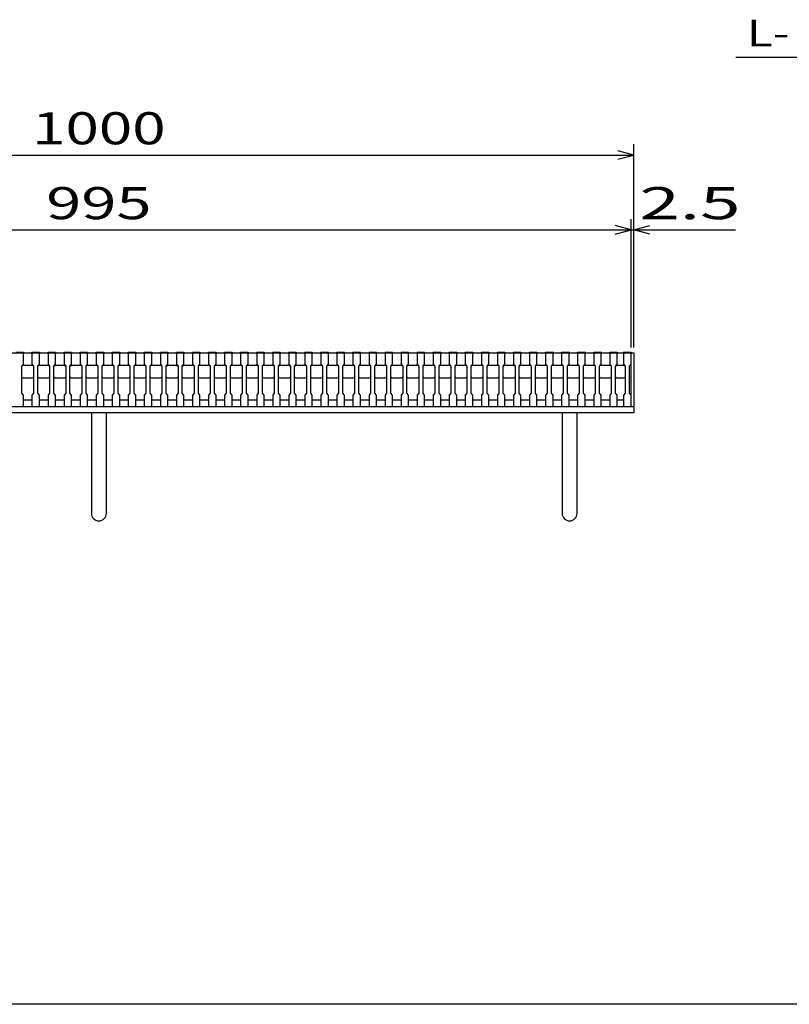
# Model space of a CAD drawing. Units: millimetres. Extents: x -182 to 174, y -128 to 105.
# Drawn here: x -99 to -27, y -115 to -23 of the extents above; entities that cross this region are included whole.
import ezdxf
from ezdxf.enums import TextEntityAlignment as Align

# ---------------------------------------------------------------- set-up
doc = ezdxf.new("R2010")
doc.units = ezdxf.units.MM
doc.header["$LTSCALE"] = 0.25
for name, color, linetype in [('16', 7, 'Continuous'), ('19', 7, 'Continuous'), ('22', 7, 'Continuous')]:
    doc.layers.add(name, color=color, linetype=linetype)
doc.styles.add('dcStyle0', font='txt.shx', dxfattribs={"width": 0.833333, "bigfont": 'bigfont'})

msp = doc.modelspace()

# ---------------------------------------------------------------- linework, layer by layer
at = {"color": 150, "linetype": 'Continuous', "lineweight": 25}
msp.add_line((173.6, -115.15), (-172.4, -115.15), dxfattribs=at)
at = {"layer": '16', "color": 3, "linetype": 'Continuous', "lineweight": 25}
for p, q in [((-141.4, -54.25), (-41.9, -54.25)), ((-99.4, -54.18), (-98.7, -54.18)), ((-98.7, -54.25), (-99.4, -54.25)), ((-98.7, -54.18), (-98.7, -54.25)), ((-98.7, -55.3), (-98.7, -54.25)), ((-97.9, -54.25), (-97.9, -54.18)), ((-97.9, -54.18), (-97.2, -54.18)), ((-97.9, -54.25), (-97.9, -55.3)), ((-97.2, -54.25), (-97.9, -54.25)), ((-97.2, -54.18), (-97.2, -54.25)), ((-97.2, -55.3), (-97.2, -54.25)), ((-96.4, -54.25), (-96.4, -54.18)), ((-96.4, -54.18), (-95.7, -54.18)), ((-96.4, -54.25), (-96.4, -55.3)), ((-95.7, -54.25), (-96.4, -54.25)), ((-95.7, -54.18), (-95.7, -54.25)), ((-95.7, -55.3), (-95.7, -54.25)), ((-94.9, -54.25), (-94.9, -54.18)), ((-94.9, -54.18), (-94.2, -54.18)), ((-94.9, -54.25), (-94.9, -55.3)), ((-94.2, -54.25), (-94.9, -54.25)), ((-94.2, -54.18), (-94.2, -54.25)), ((-94.2, -55.3), (-94.2, -54.25)), ((-93.4, -54.25), (-93.4, -54.18)), ((-93.4, -54.18), (-92.7, -54.18)), ((-93.4, -54.25), (-93.4, -55.3)), ((-92.7, -54.25), (-93.4, -54.25)), ((-92.7, -54.18), (-92.7, -54.25)), ((-92.7, -55.3), (-92.7, -54.25)), ((-91.9, -54.25), (-91.9, -54.18)), ((-91.9, -54.18), (-91.2, -54.18)), ((-91.9, -54.25), (-91.9, -55.3)), ((-91.2, -54.25), (-91.9, -54.25)), ((-91.2, -54.18), (-91.2, -54.25)), ((-91.2, -55.3), (-91.2, -54.25)), ((-90.4, -54.25), (-90.4, -54.18)), ((-90.4, -54.18), (-89.7, -54.18)), ((-90.4, -54.25), (-90.4, -55.3)), ((-89.7, -54.25), (-90.4, -54.25)), ((-89.7, -54.18), (-89.7, -54.25)), ((-89.7, -55.3), (-89.7, -54.25)), ((-88.9, -54.25), (-88.9, -54.18)), ((-88.9, -54.18), (-88.2, -54.18)), ((-88.9, -54.25), (-88.9, -55.3)), ((-88.2, -54.25), (-88.9, -54.25)), ((-88.2, -54.18), (-88.2, -54.25)), ((-88.2, -55.3), (-88.2, -54.25)), ((-87.4, -54.25), (-87.4, -54.18)), ((-87.4, -54.18), (-86.7, -54.18)), ((-87.4, -54.25), (-87.4, -55.3)), ((-86.7, -54.25), (-87.4, -54.25)), ((-86.7, -54.18), (-86.7, -54.25)), ((-86.7, -55.3), (-86.7, -54.25)), ((-85.9, -54.25), (-85.9, -54.18)), ((-85.9, -54.18), (-85.2, -54.18)), ((-85.9, -54.25), (-85.9, -55.3)), ((-85.2, -54.25), (-85.9, -54.25)), ((-85.2, -54.18), (-85.2, -54.25)), ((-85.2, -55.3), (-85.2, -54.25)), ((-84.4, -54.25), (-84.4, -54.18)), ((-84.4, -54.18), (-83.7, -54.18)), ((-84.4, -54.25), (-84.4, -55.3)), ((-83.7, -54.25), (-84.4, -54.25)), ((-83.7, -54.18), (-83.7, -54.25)), ((-83.7, -55.3), (-83.7, -54.25)), ((-82.9, -54.25), (-82.9, -54.18)), ((-82.9, -54.18), (-82.2, -54.18)), ((-82.9, -54.25), (-82.9, -55.3)), ((-82.2, -54.25), (-82.9, -54.25)), ((-82.2, -54.18), (-82.2, -54.25)), ((-82.2, -55.3), (-82.2, -54.25)), ((-81.4, -54.25), (-81.4, -54.18)), ((-81.4, -54.18), (-80.7, -54.18)), ((-81.4, -54.25), (-81.4, -55.3)), ((-80.7, -54.25), (-81.4, -54.25)), ((-80.7, -54.18), (-80.7, -54.25)), ((-80.7, -55.3), (-80.7, -54.25)), ((-79.9, -54.25), (-79.9, -54.18)), ((-79.9, -54.18), (-79.2, -54.18)), ((-79.9, -54.25), (-79.9, -55.3)), ((-79.2, -54.25), (-79.9, -54.25)), ((-79.2, -54.18), (-79.2, -54.25)), ((-79.2, -55.3), (-79.2, -54.25)), ((-78.4, -54.25), (-78.4, -54.18)), ((-78.4, -54.18), (-77.7, -54.18)), ((-78.4, -54.25), (-78.4, -55.3)), ((-77.7, -54.25), (-78.4, -54.25)), ((-77.7, -54.18), (-77.7, -54.25)), ((-77.7, -55.3), (-77.7, -54.25)), ((-76.9, -54.25), (-76.9, -54.18)), ((-76.9, -54.18), (-76.2, -54.18)), ((-76.9, -54.25), (-76.9, -55.3)), ((-76.2, -54.25), (-76.9, -54.25)), ((-76.2, -54.18), (-76.2, -54.25)), ((-76.2, -55.3), (-76.2, -54.25)), ((-75.4, -54.25), (-75.4, -54.18)), ((-75.4, -54.18), (-74.7, -54.18)), ((-75.4, -54.25), (-75.4, -55.3)), ((-74.7, -54.25), (-75.4, -54.25)), ((-74.7, -54.18), (-74.7, -54.25)), ((-74.7, -55.3), (-74.7, -54.25)), ((-73.9, -54.25), (-73.9, -54.18)), ((-73.9, -54.18), (-73.2, -54.18)), ((-73.9, -54.25), (-73.9, -55.3)), ((-73.2, -54.25), (-73.9, -54.25)), ((-73.2, -54.18), (-73.2, -54.25)), ((-73.2, -55.3), (-73.2, -54.25)), ((-72.4, -54.25), (-72.4, -54.18)), ((-72.4, -54.18), (-71.7, -54.18)), ((-72.4, -54.25), (-72.4, -55.3)), ((-71.7, -54.25), (-72.4, -54.25)), ((-71.7, -54.18), (-71.7, -54.25)), ((-71.7, -55.3), (-71.7, -54.25)), ((-70.9, -54.25), (-70.9, -54.18)), ((-70.9, -54.18), (-70.2, -54.18)), ((-70.9, -54.25), (-70.9, -55.3)), ((-70.2, -54.25), (-70.9, -54.25)), ((-70.2, -54.18), (-70.2, -54.25)), ((-70.2, -55.3), (-70.2, -54.25)), ((-69.4, -54.25), (-69.4, -54.18)), ((-69.4, -54.18), (-68.7, -54.18)), ((-69.4, -54.25), (-69.4, -55.3)), ((-68.7, -54.25), (-69.4, -54.25)), ((-68.7, -54.18), (-68.7, -54.25)), ((-68.7, -55.3), (-68.7, -54.25)), ((-67.9, -54.25), (-67.9, -54.18)), ((-67.9, -54.18), (-67.2, -54.18)), ((-67.9, -54.25), (-67.9, -55.3)), ((-67.2, -54.25), (-67.9, -54.25)), ((-67.2, -54.18), (-67.2, -54.25)), ((-67.2, -55.3), (-67.2, -54.25)), ((-66.4, -54.25), (-66.4, -54.18)), ((-66.4, -54.18), (-65.7, -54.18)), ((-66.4, -54.25), (-66.4, -55.3)), ((-65.7, -54.25), (-66.4, -54.25)), ((-65.7, -54.18), (-65.7, -54.25)), ((-65.7, -55.3), (-65.7, -54.25)), ((-64.9, -54.25), (-64.9, -54.18)), ((-64.9, -54.18), (-64.2, -54.18)), ((-64.9, -54.25), (-64.9, -55.3)), ((-64.2, -54.25), (-64.9, -54.25)), ((-64.2, -54.18), (-64.2, -54.25)), ((-64.2, -55.3), (-64.2, -54.25)), ((-63.4, -54.25), (-63.4, -54.18)), ((-63.4, -54.18), (-62.7, -54.18)), ((-63.4, -54.25), (-63.4, -55.3)), ((-62.7, -54.25), (-63.4, -54.25)), ((-62.7, -54.18), (-62.7, -54.25)), ((-62.7, -55.3), (-62.7, -54.25)), ((-61.9, -54.25), (-61.9, -54.18)), ((-61.9, -54.18), (-61.2, -54.18)), ((-61.9, -54.25), (-61.9, -55.3)), ((-61.2, -54.25), (-61.9, -54.25)), ((-61.2, -54.18), (-61.2, -54.25)), ((-61.2, -55.3), (-61.2, -54.25)), ((-60.4, -54.25), (-60.4, -54.18)), ((-60.4, -54.18), (-59.7, -54.18)), ((-60.4, -54.25), (-60.4, -55.3)), ((-59.7, -54.25), (-60.4, -54.25)), ((-59.7, -54.18), (-59.7, -54.25)), ((-59.7, -55.3), (-59.7, -54.25)), ((-58.9, -54.25), (-58.9, -54.18)), ((-58.9, -54.18), (-58.2, -54.18)), ((-58.9, -54.25), (-58.9, -55.3)), ((-58.2, -54.25), (-58.9, -54.25)), ((-58.2, -54.18), (-58.2, -54.25)), ((-58.2, -55.3), (-58.2, -54.25)), ((-57.4, -54.25), (-57.4, -54.18)), ((-57.4, -54.18), (-56.7, -54.18)), ((-57.4, -54.25), (-57.4, -55.3)), ((-56.7, -54.25), (-57.4, -54.25)), ((-56.7, -54.18), (-56.7, -54.25)), ((-56.7, -55.3), (-56.7, -54.25)), ((-55.9, -54.25), (-55.9, -54.18)), ((-55.9, -54.18), (-55.2, -54.18)), ((-55.9, -54.25), (-55.9, -55.3)), ((-55.2, -54.25), (-55.9, -54.25)), ((-55.2, -54.18), (-55.2, -54.25)), ((-55.2, -55.3), (-55.2, -54.25)), ((-54.4, -54.25), (-54.4, -54.18)), ((-54.4, -54.18), (-53.7, -54.18)), ((-54.4, -54.25), (-54.4, -55.3)), ((-53.7, -54.25), (-54.4, -54.25)), ((-53.7, -54.18), (-53.7, -54.25)), ((-53.7, -55.3), (-53.7, -54.25)), ((-52.9, -54.25), (-52.9, -54.18)), ((-52.9, -54.18), (-52.2, -54.18)), ((-52.9, -54.25), (-52.9, -55.3)), ((-52.2, -54.25), (-52.9, -54.25)), ((-52.2, -54.18), (-52.2, -54.25)), ((-52.2, -55.3), (-52.2, -54.25)), ((-51.4, -54.25), (-51.4, -54.18)), ((-51.4, -54.18), (-50.7, -54.18)), ((-51.4, -54.25), (-51.4, -55.3)), ((-50.7, -54.25), (-51.4, -54.25)), ((-50.7, -54.18), (-50.7, -54.25)), ((-50.7, -55.3), (-50.7, -54.25)), ((-49.9, -54.25), (-49.9, -54.18)), ((-49.9, -54.18), (-49.2, -54.18)), ((-49.9, -54.25), (-49.9, -55.3)), ((-49.2, -54.25), (-49.9, -54.25)), ((-49.2, -54.18), (-49.2, -54.25)), ((-49.2, -55.3), (-49.2, -54.25)), ((-48.4, -54.25), (-48.4, -54.18)), ((-48.4, -54.18), (-47.7, -54.18)), ((-48.4, -54.25), (-48.4, -55.3)), ((-47.7, -54.25), (-48.4, -54.25)), ((-47.7, -54.18), (-47.7, -54.25)), ((-47.7, -55.3), (-47.7, -54.25)), ((-46.9, -54.25), (-46.9, -54.18)), ((-46.9, -54.18), (-46.2, -54.18)), ((-46.9, -54.25), (-46.9, -55.3)), ((-46.2, -54.25), (-46.9, -54.25)), ((-46.2, -54.18), (-46.2, -54.25)), ((-46.2, -55.3), (-46.2, -54.25)), ((-45.4, -54.25), (-45.4, -54.18)), ((-45.4, -54.18), (-44.7, -54.18)), ((-45.4, -54.25), (-45.4, -55.3)), ((-44.7, -54.25), (-45.4, -54.25)), ((-44.7, -54.18), (-44.7, -54.25)), ((-44.7, -55.3), (-44.7, -54.25)), ((-43.9, -54.25), (-43.9, -54.18)), ((-43.9, -54.18), (-43.2, -54.18)), ((-43.9, -54.25), (-43.9, -55.3)), ((-43.2, -54.25), (-43.9, -54.25)), ((-43.2, -54.18), (-43.2, -54.25)), ((-43.2, -55.3), (-43.2, -54.25)), ((-42.6, -54.25), (-42.6, -54.18)), ((-42.6, -54.18), (-41.9, -54.18)), ((-42.6, -54.25), (-42.6, -55.3)), ((-41.9, -54.25), (-42.6, -54.25)), ((-41.9, -54.18), (-41.9, -54.25)), ((-41.9, -55.3), (-41.9, -54.25)), ((-41.9, -58.65), (-41.9, -54.25)), ((-98.85, -55.5), (-98.7, -55.3)), ((-98.85, -55.5), (-98.75, -55.4)), ((-98.85, -58), (-98.85, -55.5)), ((-98.75, -55.4), (-97.85, -55.4)), ((-97.9, -55.3), (-97.75, -55.5)), ((-97.85, -55.4), (-97.75, -55.5)), ((-97.75, -55.5), (-97.75, -58)), ((-97.35, -55.5), (-97.2, -55.3)), ((-97.35, -55.5), (-97.25, -55.4)), ((-97.35, -58), (-97.35, -55.5)), ((-97.25, -55.4), (-96.35, -55.4)), ((-96.4, -55.3), (-96.25, -55.5)), ((-96.35, -55.4), (-96.25, -55.5)), ((-96.25, -55.5), (-96.25, -58)), ((-95.85, -55.5), (-95.7, -55.3)), ((-95.85, -55.5), (-95.75, -55.4)), ((-95.85, -58), (-95.85, -55.5)), ((-95.75, -55.4), (-94.85, -55.4)), ((-94.9, -55.3), (-94.75, -55.5)), ((-94.85, -55.4), (-94.75, -55.5)), ((-94.75, -55.5), (-94.75, -58)), ((-94.35, -55.5), (-94.2, -55.3)), ((-94.35, -55.5), (-94.25, -55.4)), ((-94.35, -58), (-94.35, -55.5)), ((-94.25, -55.4), (-93.35, -55.4)), ((-93.4, -55.3), (-93.25, -55.5)), ((-93.35, -55.4), (-93.25, -55.5)), ((-93.25, -55.5), (-93.25, -58)), ((-92.85, -55.5), (-92.7, -55.3)), ((-92.85, -55.5), (-92.75, -55.4)), ((-92.85, -58), (-92.85, -55.5)), ((-92.75, -55.4), (-91.85, -55.4)), ((-91.9, -55.3), (-91.75, -55.5)), ((-91.85, -55.4), (-91.75, -55.5)), ((-91.75, -55.5), (-91.75, -58)), ((-91.35, -55.5), (-91.2, -55.3)), ((-91.35, -55.5), (-91.25, -55.4)), ((-91.35, -58), (-91.35, -55.5)), ((-91.25, -55.4), (-90.35, -55.4)), ((-90.4, -55.3), (-90.25, -55.5)), ((-90.35, -55.4), (-90.25, -55.5)), ((-90.25, -55.5), (-90.25, -58)), ((-89.85, -55.5), (-89.7, -55.3)), ((-89.85, -55.5), (-89.75, -55.4)), ((-89.85, -58), (-89.85, -55.5)), ((-89.75, -55.4), (-88.85, -55.4)), ((-88.9, -55.3), (-88.75, -55.5)), ((-88.85, -55.4), (-88.75, -55.5)), ((-88.75, -55.5), (-88.75, -58)), ((-88.35, -55.5), (-88.2, -55.3)), ((-88.35, -55.5), (-88.25, -55.4)), ((-88.35, -58), (-88.35, -55.5)), ((-88.25, -55.4), (-87.35, -55.4)), ((-87.4, -55.3), (-87.25, -55.5)), ((-87.35, -55.4), (-87.25, -55.5)), ((-87.25, -55.5), (-87.25, -58)), ((-86.85, -55.5), (-86.7, -55.3)), ((-86.85, -55.5), (-86.75, -55.4)), ((-86.85, -58), (-86.85, -55.5)), ((-86.75, -55.4), (-85.85, -55.4)), ((-85.9, -55.3), (-85.75, -55.5)), ((-85.85, -55.4), (-85.75, -55.5)), ((-85.75, -55.5), (-85.75, -58)), ((-85.35, -55.5), (-85.2, -55.3)), ((-85.35, -55.5), (-85.25, -55.4)), ((-85.35, -58), (-85.35, -55.5)), ((-85.25, -55.4), (-84.35, -55.4)), ((-84.4, -55.3), (-84.25, -55.5)), ((-84.35, -55.4), (-84.25, -55.5)), ((-84.25, -55.5), (-84.25, -58)), ((-83.85, -55.5), (-83.7, -55.3)), ((-83.85, -55.5), (-83.75, -55.4)), ((-83.85, -58), (-83.85, -55.5)), ((-83.75, -55.4), (-82.85, -55.4)), ((-82.9, -55.3), (-82.75, -55.5)), ((-82.85, -55.4), (-82.75, -55.5)), ((-82.75, -55.5), (-82.75, -58)), ((-82.35, -55.5), (-82.2, -55.3)), ((-82.35, -55.5), (-82.25, -55.4)), ((-82.35, -58), (-82.35, -55.5)), ((-82.25, -55.4), (-81.35, -55.4)), ((-81.4, -55.3), (-81.25, -55.5)), ((-81.35, -55.4), (-81.25, -55.5)), ((-81.25, -55.5), (-81.25, -58)), ((-80.85, -55.5), (-80.7, -55.3)), ((-80.85, -55.5), (-80.75, -55.4)), ((-80.85, -58), (-80.85, -55.5)), ((-80.75, -55.4), (-79.85, -55.4)), ((-79.9, -55.3), (-79.75, -55.5)), ((-79.85, -55.4), (-79.75, -55.5)), ((-79.75, -55.5), (-79.75, -58)), ((-79.35, -55.5), (-79.2, -55.3)), ((-79.35, -55.5), (-79.25, -55.4)), ((-79.35, -58), (-79.35, -55.5)), ((-79.25, -55.4), (-78.35, -55.4)), ((-78.4, -55.3), (-78.25, -55.5)), ((-78.35, -55.4), (-78.25, -55.5)), ((-78.25, -55.5), (-78.25, -58)), ((-77.85, -55.5), (-77.7, -55.3)), ((-77.85, -55.5), (-77.75, -55.4)), ((-77.85, -58), (-77.85, -55.5)), ((-77.75, -55.4), (-76.85, -55.4)), ((-76.9, -55.3), (-76.75, -55.5)), ((-76.85, -55.4), (-76.75, -55.5)), ((-76.75, -55.5), (-76.75, -58)), ((-76.35, -55.5), (-76.2, -55.3)), ((-76.35, -55.5), (-76.25, -55.4)), ((-76.35, -58), (-76.35, -55.5)), ((-76.25, -55.4), (-75.35, -55.4)), ((-75.4, -55.3), (-75.25, -55.5)), ((-75.35, -55.4), (-75.25, -55.5)), ((-75.25, -55.5), (-75.25, -58)), ((-74.85, -55.5), (-74.7, -55.3)), ((-74.85, -55.5), (-74.75, -55.4)), ((-74.85, -58), (-74.85, -55.5)), ((-74.75, -55.4), (-73.85, -55.4)), ((-73.9, -55.3), (-73.75, -55.5)), ((-73.85, -55.4), (-73.75, -55.5)), ((-73.75, -55.5), (-73.75, -58)), ((-73.35, -55.5), (-73.2, -55.3)), ((-73.35, -55.5), (-73.25, -55.4)), ((-73.35, -58), (-73.35, -55.5)), ((-73.25, -55.4), (-72.35, -55.4)), ((-72.4, -55.3), (-72.25, -55.5)), ((-72.35, -55.4), (-72.25, -55.5)), ((-72.25, -55.5), (-72.25, -58)), ((-71.85, -55.5), (-71.7, -55.3)), ((-71.85, -55.5), (-71.75, -55.4)), ((-71.85, -58), (-71.85, -55.5)), ((-71.75, -55.4), (-70.85, -55.4)), ((-70.9, -55.3), (-70.75, -55.5)), ((-70.85, -55.4), (-70.75, -55.5)), ((-70.75, -55.5), (-70.75, -58)), ((-70.35, -55.5), (-70.2, -55.3)), ((-70.35, -55.5), (-70.25, -55.4)), ((-70.35, -58), (-70.35, -55.5)), ((-70.25, -55.4), (-69.35, -55.4)), ((-69.4, -55.3), (-69.25, -55.5)), ((-69.35, -55.4), (-69.25, -55.5)), ((-69.25, -55.5), (-69.25, -58)), ((-68.85, -55.5), (-68.7, -55.3)), ((-68.85, -55.5), (-68.75, -55.4)), ((-68.85, -58), (-68.85, -55.5)), ((-68.75, -55.4), (-67.85, -55.4)), ((-67.9, -55.3), (-67.75, -55.5)), ((-67.85, -55.4), (-67.75, -55.5)), ((-67.75, -55.5), (-67.75, -58)), ((-67.35, -55.5), (-67.2, -55.3)), ((-67.35, -55.5), (-67.25, -55.4)), ((-67.35, -58), (-67.35, -55.5)), ((-67.25, -55.4), (-66.35, -55.4)), ((-66.4, -55.3), (-66.25, -55.5)), ((-66.35, -55.4), (-66.25, -55.5)), ((-66.25, -55.5), (-66.25, -58)), ((-65.85, -55.5), (-65.7, -55.3)), ((-65.85, -55.5), (-65.75, -55.4)), ((-65.85, -58), (-65.85, -55.5)), ((-65.75, -55.4), (-64.85, -55.4)), ((-64.9, -55.3), (-64.75, -55.5)), ((-64.85, -55.4), (-64.75, -55.5)), ((-64.75, -55.5), (-64.75, -58)), ((-64.35, -55.5), (-64.2, -55.3)), ((-64.35, -55.5), (-64.25, -55.4)), ((-64.35, -58), (-64.35, -55.5)), ((-64.25, -55.4), (-63.35, -55.4)), ((-63.4, -55.3), (-63.25, -55.5)), ((-63.35, -55.4), (-63.25, -55.5)), ((-63.25, -55.5), (-63.25, -58)), ((-62.85, -55.5), (-62.7, -55.3)), ((-62.85, -55.5), (-62.75, -55.4)), ((-62.85, -58), (-62.85, -55.5)), ((-62.75, -55.4), (-61.85, -55.4)), ((-61.9, -55.3), (-61.75, -55.5)), ((-61.85, -55.4), (-61.75, -55.5)), ((-61.75, -55.5), (-61.75, -58)), ((-61.35, -55.5), (-61.2, -55.3)), ((-61.35, -55.5), (-61.25, -55.4)), ((-61.35, -58), (-61.35, -55.5)), ((-61.25, -55.4), (-60.35, -55.4)), ((-60.4, -55.3), (-60.25, -55.5)), ((-60.35, -55.4), (-60.25, -55.5)), ((-60.25, -55.5), (-60.25, -58)), ((-59.85, -55.5), (-59.7, -55.3)), ((-59.85, -55.5), (-59.75, -55.4)), ((-59.85, -58), (-59.85, -55.5)), ((-59.75, -55.4), (-58.85, -55.4)), ((-58.9, -55.3), (-58.75, -55.5)), ((-58.85, -55.4), (-58.75, -55.5)), ((-58.75, -55.5), (-58.75, -58)), ((-58.35, -55.5), (-58.2, -55.3)), ((-58.35, -55.5), (-58.25, -55.4)), ((-58.35, -58), (-58.35, -55.5)), ((-58.25, -55.4), (-57.35, -55.4)), ((-57.4, -55.3), (-57.25, -55.5)), ((-57.35, -55.4), (-57.25, -55.5)), ((-57.25, -55.5), (-57.25, -58)), ((-56.85, -55.5), (-56.7, -55.3)), ((-56.85, -55.5), (-56.75, -55.4)), ((-56.85, -58), (-56.85, -55.5)), ((-56.75, -55.4), (-55.85, -55.4)), ((-55.9, -55.3), (-55.75, -55.5)), ((-55.85, -55.4), (-55.75, -55.5)), ((-55.75, -55.5), (-55.75, -58)), ((-55.35, -55.5), (-55.2, -55.3)), ((-55.35, -55.5), (-55.25, -55.4)), ((-55.35, -58), (-55.35, -55.5)), ((-55.25, -55.4), (-54.35, -55.4)), ((-54.4, -55.3), (-54.25, -55.5)), ((-54.35, -55.4), (-54.25, -55.5)), ((-54.25, -55.5), (-54.25, -58)), ((-53.85, -55.5), (-53.7, -55.3)), ((-53.85, -55.5), (-53.75, -55.4)), ((-53.85, -58), (-53.85, -55.5)), ((-53.75, -55.4), (-52.85, -55.4)), ((-52.9, -55.3), (-52.75, -55.5)), ((-52.85, -55.4), (-52.75, -55.5)), ((-52.75, -55.5), (-52.75, -58)), ((-52.35, -55.5), (-52.2, -55.3)), ((-52.35, -55.5), (-52.25, -55.4)), ((-52.35, -58), (-52.35, -55.5)), ((-52.25, -55.4), (-51.35, -55.4)), ((-51.4, -55.3), (-51.25, -55.5)), ((-51.35, -55.4), (-51.25, -55.5)), ((-51.25, -55.5), (-51.25, -58)), ((-50.85, -55.5), (-50.7, -55.3)), ((-50.85, -55.5), (-50.75, -55.4)), ((-50.85, -58), (-50.85, -55.5)), ((-50.75, -55.4), (-49.85, -55.4)), ((-49.9, -55.3), (-49.75, -55.5)), ((-49.85, -55.4), (-49.75, -55.5)), ((-49.75, -55.5), (-49.75, -58)), ((-49.35, -55.5), (-49.2, -55.3)), ((-49.35, -55.5), (-49.25, -55.4)), ((-49.35, -58), (-49.35, -55.5)), ((-49.25, -55.4), (-48.35, -55.4)), ((-48.4, -55.3), (-48.25, -55.5)), ((-48.35, -55.4), (-48.25, -55.5)), ((-48.25, -55.5), (-48.25, -58)), ((-47.85, -55.5), (-47.7, -55.3)), ((-47.85, -55.5), (-47.75, -55.4)), ((-47.85, -58), (-47.85, -55.5)), ((-47.75, -55.4), (-46.85, -55.4)), ((-46.9, -55.3), (-46.75, -55.5)), ((-46.85, -55.4), (-46.75, -55.5)), ((-46.75, -55.5), (-46.75, -58)), ((-46.35, -55.5), (-46.2, -55.3)), ((-46.35, -55.5), (-46.25, -55.4)), ((-46.35, -58), (-46.35, -55.5)), ((-46.25, -55.4), (-45.35, -55.4)), ((-45.4, -55.3), (-45.25, -55.5)), ((-45.35, -55.4), (-45.25, -55.5)), ((-45.25, -55.5), (-45.25, -58)), ((-44.85, -55.5), (-44.7, -55.3)), ((-44.85, -55.5), (-44.75, -55.4)), ((-44.85, -58), (-44.85, -55.5)), ((-44.75, -55.4), (-43.85, -55.4)), ((-43.9, -55.3), (-43.75, -55.5)), ((-43.85, -55.4), (-43.75, -55.5)), ((-43.75, -55.5), (-43.75, -58)), ((-43.35, -55.5), (-43.2, -55.3)), ((-43.35, -55.5), (-43.25, -55.4)), ((-43.35, -58), (-43.35, -55.5)), ((-43.25, -55.4), (-42.55, -55.4)), ((-42.6, -55.3), (-42.45, -55.5)), ((-42.55, -55.4), (-42.45, -55.5)), ((-42.45, -55.5), (-42.45, -58)), ((-42.05, -55.5), (-41.9, -55.3)), ((-42.05, -58), (-42.05, -55.5)), ((-98.75, -56.6), (-98.85, -56.5)), ((-97.85, -56.6), (-98.75, -56.6)), ((-97.75, -56.5), (-97.85, -56.6)), ((-97.25, -56.6), (-97.35, -56.5)), ((-96.35, -56.6), (-97.25, -56.6)), ((-96.25, -56.5), (-96.35, -56.6)), ((-95.75, -56.6), (-95.85, -56.5)), ((-94.85, -56.6), (-95.75, -56.6)), ((-94.75, -56.5), (-94.85, -56.6)), ((-94.25, -56.6), (-94.35, -56.5)), ((-93.35, -56.6), (-94.25, -56.6)), ((-93.25, -56.5), (-93.35, -56.6)), ((-92.75, -56.6), (-92.85, -56.5)), ((-91.85, -56.6), (-92.75, -56.6)), ((-91.75, -56.5), (-91.85, -56.6)), ((-91.25, -56.6), (-91.35, -56.5)), ((-90.35, -56.6), (-91.25, -56.6)), ((-90.25, -56.5), (-90.35, -56.6)), ((-89.75, -56.6), (-89.85, -56.5)), ((-88.85, -56.6), (-89.75, -56.6)), ((-88.75, -56.5), (-88.85, -56.6)), ((-88.25, -56.6), (-88.35, -56.5)), ((-87.35, -56.6), (-88.25, -56.6)), ((-87.25, -56.5), (-87.35, -56.6)), ((-86.75, -56.6), (-86.85, -56.5)), ((-85.85, -56.6), (-86.75, -56.6)), ((-85.75, -56.5), (-85.85, -56.6)), ((-85.25, -56.6), (-85.35, -56.5)), ((-84.35, -56.6), (-85.25, -56.6)), ((-84.25, -56.5), (-84.35, -56.6)), ((-83.75, -56.6), (-83.85, -56.5)), ((-82.85, -56.6), (-83.75, -56.6)), ((-82.75, -56.5), (-82.85, -56.6)), ((-82.25, -56.6), (-82.35, -56.5)), ((-81.35, -56.6), (-82.25, -56.6)), ((-81.25, -56.5), (-81.35, -56.6)), ((-80.75, -56.6), (-80.85, -56.5)), ((-79.85, -56.6), (-80.75, -56.6)), ((-79.75, -56.5), (-79.85, -56.6)), ((-79.25, -56.6), (-79.35, -56.5)), ((-78.35, -56.6), (-79.25, -56.6)), ((-78.25, -56.5), (-78.35, -56.6)), ((-77.75, -56.6), (-77.85, -56.5)), ((-76.85, -56.6), (-77.75, -56.6)), ((-76.75, -56.5), (-76.85, -56.6)), ((-76.25, -56.6), (-76.35, -56.5)), ((-75.35, -56.6), (-76.25, -56.6)), ((-75.25, -56.5), (-75.35, -56.6)), ((-74.75, -56.6), (-74.85, -56.5)), ((-73.85, -56.6), (-74.75, -56.6)), ((-73.75, -56.5), (-73.85, -56.6)), ((-73.25, -56.6), (-73.35, -56.5)), ((-72.35, -56.6), (-73.25, -56.6)), ((-72.25, -56.5), (-72.35, -56.6)), ((-71.75, -56.6), (-71.85, -56.5)), ((-70.85, -56.6), (-71.75, -56.6)), ((-70.75, -56.5), (-70.85, -56.6)), ((-70.25, -56.6), (-70.35, -56.5)), ((-69.35, -56.6), (-70.25, -56.6)), ((-69.25, -56.5), (-69.35, -56.6)), ((-68.75, -56.6), (-68.85, -56.5)), ((-67.85, -56.6), (-68.75, -56.6)), ((-67.75, -56.5), (-67.85, -56.6)), ((-67.25, -56.6), (-67.35, -56.5)), ((-66.35, -56.6), (-67.25, -56.6)), ((-66.25, -56.5), (-66.35, -56.6)), ((-65.75, -56.6), (-65.85, -56.5)), ((-64.85, -56.6), (-65.75, -56.6)), ((-64.75, -56.5), (-64.85, -56.6)), ((-64.25, -56.6), (-64.35, -56.5)), ((-63.35, -56.6), (-64.25, -56.6)), ((-63.25, -56.5), (-63.35, -56.6)), ((-62.75, -56.6), (-62.85, -56.5)), ((-61.85, -56.6), (-62.75, -56.6)), ((-61.75, -56.5), (-61.85, -56.6)), ((-61.25, -56.6), (-61.35, -56.5)), ((-60.35, -56.6), (-61.25, -56.6)), ((-60.25, -56.5), (-60.35, -56.6)), ((-59.75, -56.6), (-59.85, -56.5)), ((-58.85, -56.6), (-59.75, -56.6)), ((-58.75, -56.5), (-58.85, -56.6)), ((-58.25, -56.6), (-58.35, -56.5)), ((-57.35, -56.6), (-58.25, -56.6)), ((-57.25, -56.5), (-57.35, -56.6)), ((-56.75, -56.6), (-56.85, -56.5)), ((-55.85, -56.6), (-56.75, -56.6)), ((-55.75, -56.5), (-55.85, -56.6)), ((-55.25, -56.6), (-55.35, -56.5)), ((-54.35, -56.6), (-55.25, -56.6)), ((-54.25, -56.5), (-54.35, -56.6)), ((-53.75, -56.6), (-53.85, -56.5)), ((-52.85, -56.6), (-53.75, -56.6)), ((-52.75, -56.5), (-52.85, -56.6)), ((-52.25, -56.6), (-52.35, -56.5)), ((-51.35, -56.6), (-52.25, -56.6)), ((-51.25, -56.5), (-51.35, -56.6)), ((-50.75, -56.6), (-50.85, -56.5)), ((-49.85, -56.6), (-50.75, -56.6)), ((-49.75, -56.5), (-49.85, -56.6)), ((-49.25, -56.6), (-49.35, -56.5)), ((-48.35, -56.6), (-49.25, -56.6)), ((-48.25, -56.5), (-48.35, -56.6)), ((-47.75, -56.6), (-47.85, -56.5)), ((-46.85, -56.6), (-47.75, -56.6)), ((-46.75, -56.5), (-46.85, -56.6)), ((-46.25, -56.6), (-46.35, -56.5)), ((-45.35, -56.6), (-46.25, -56.6)), ((-45.25, -56.5), (-45.35, -56.6)), ((-44.75, -56.6), (-44.85, -56.5)), ((-43.85, -56.6), (-44.75, -56.6)), ((-43.75, -56.5), (-43.85, -56.6)), ((-43.25, -56.6), (-43.35, -56.5)), ((-42.55, -56.6), (-43.25, -56.6)), ((-42.45, -56.5), (-42.55, -56.6)), ((-98.7, -58.2), (-98.85, -58)), ((-98.7, -59.25), (-98.7, -58.2)), ((-98.7, -58.65), (-97.9, -58.65)), ((-97.75, -58), (-97.9, -58.2)), ((-97.9, -58.2), (-97.9, -59.25)), ((-97.2, -58.2), (-97.35, -58)), ((-97.2, -59.25), (-97.2, -58.2)), ((-97.2, -58.65), (-96.4, -58.65)), ((-96.25, -58), (-96.4, -58.2)), ((-96.4, -58.2), (-96.4, -59.25)), ((-95.7, -58.2), (-95.85, -58)), ((-95.7, -59.25), (-95.7, -58.2)), ((-95.7, -58.65), (-94.9, -58.65)), ((-94.75, -58), (-94.9, -58.2)), ((-94.9, -58.2), (-94.9, -59.25)), ((-94.2, -58.2), (-94.35, -58)), ((-94.2, -59.25), (-94.2, -58.2)), ((-94.2, -58.65), (-93.4, -58.65)), ((-93.25, -58), (-93.4, -58.2)), ((-93.4, -58.2), (-93.4, -59.25)), ((-92.7, -58.2), (-92.85, -58)), ((-92.7, -59.25), (-92.7, -58.2)), ((-92.7, -58.65), (-91.9, -58.65)), ((-91.75, -58), (-91.9, -58.2)), ((-91.9, -58.2), (-91.9, -59.25)), ((-91.2, -58.2), (-91.35, -58)), ((-91.2, -59.25), (-91.2, -58.2)), ((-91.2, -58.65), (-90.4, -58.65)), ((-90.25, -58), (-90.4, -58.2)), ((-90.4, -58.2), (-90.4, -59.25)), ((-89.7, -58.2), (-89.85, -58)), ((-89.7, -59.25), (-89.7, -58.2)), ((-89.7, -58.65), (-88.9, -58.65)), ((-88.75, -58), (-88.9, -58.2)), ((-88.9, -58.2), (-88.9, -59.25)), ((-88.2, -58.2), (-88.35, -58)), ((-88.2, -59.25), (-88.2, -58.2)), ((-88.2, -58.65), (-87.4, -58.65)), ((-87.25, -58), (-87.4, -58.2)), ((-87.4, -58.2), (-87.4, -59.25)), ((-86.7, -58.2), (-86.85, -58)), ((-86.7, -59.25), (-86.7, -58.2)), ((-86.7, -58.65), (-85.9, -58.65)), ((-85.75, -58), (-85.9, -58.2)), ((-85.9, -58.2), (-85.9, -59.25)), ((-85.2, -58.2), (-85.35, -58)), ((-85.2, -59.25), (-85.2, -58.2)), ((-85.2, -58.65), (-84.4, -58.65)), ((-84.25, -58), (-84.4, -58.2)), ((-84.4, -58.2), (-84.4, -59.25)), ((-83.7, -58.2), (-83.85, -58)), ((-83.7, -59.25), (-83.7, -58.2)), ((-83.7, -58.65), (-82.9, -58.65)), ((-82.75, -58), (-82.9, -58.2)), ((-82.9, -58.2), (-82.9, -59.25)), ((-82.2, -58.2), (-82.35, -58)), ((-82.2, -59.25), (-82.2, -58.2)), ((-82.2, -58.65), (-81.4, -58.65)), ((-81.25, -58), (-81.4, -58.2)), ((-81.4, -58.2), (-81.4, -59.25)), ((-80.7, -58.2), (-80.85, -58)), ((-80.7, -59.25), (-80.7, -58.2)), ((-80.7, -58.65), (-79.9, -58.65)), ((-79.75, -58), (-79.9, -58.2)), ((-79.9, -58.2), (-79.9, -59.25)), ((-79.2, -58.2), (-79.35, -58)), ((-79.2, -59.25), (-79.2, -58.2)), ((-79.2, -58.65), (-78.4, -58.65)), ((-78.25, -58), (-78.4, -58.2)), ((-78.4, -58.2), (-78.4, -59.25)), ((-77.7, -58.2), (-77.85, -58)), ((-77.7, -59.25), (-77.7, -58.2)), ((-77.7, -58.65), (-76.9, -58.65)), ((-76.75, -58), (-76.9, -58.2)), ((-76.9, -58.2), (-76.9, -59.25)), ((-76.2, -58.2), (-76.35, -58)), ((-76.2, -59.25), (-76.2, -58.2)), ((-76.2, -58.65), (-75.4, -58.65)), ((-75.25, -58), (-75.4, -58.2)), ((-75.4, -58.2), (-75.4, -59.25)), ((-74.7, -58.2), (-74.85, -58)), ((-74.7, -59.25), (-74.7, -58.2)), ((-74.7, -58.65), (-73.9, -58.65)), ((-73.75, -58), (-73.9, -58.2)), ((-73.9, -58.2), (-73.9, -59.25)), ((-73.2, -58.2), (-73.35, -58)), ((-73.2, -59.25), (-73.2, -58.2)), ((-73.2, -58.65), (-72.4, -58.65)), ((-72.25, -58), (-72.4, -58.2)), ((-72.4, -58.2), (-72.4, -59.25)), ((-71.7, -58.2), (-71.85, -58)), ((-71.7, -59.25), (-71.7, -58.2)), ((-71.7, -58.65), (-70.9, -58.65)), ((-70.75, -58), (-70.9, -58.2)), ((-70.9, -58.2), (-70.9, -59.25)), ((-70.2, -58.2), (-70.35, -58)), ((-70.2, -59.25), (-70.2, -58.2)), ((-70.2, -58.65), (-69.4, -58.65)), ((-69.25, -58), (-69.4, -58.2)), ((-69.4, -58.2), (-69.4, -59.25)), ((-68.7, -58.2), (-68.85, -58)), ((-68.7, -59.25), (-68.7, -58.2)), ((-68.7, -58.65), (-67.9, -58.65)), ((-67.75, -58), (-67.9, -58.2)), ((-67.9, -58.2), (-67.9, -59.25)), ((-67.2, -58.2), (-67.35, -58)), ((-67.2, -59.25), (-67.2, -58.2)), ((-67.2, -58.65), (-66.4, -58.65)), ((-66.25, -58), (-66.4, -58.2)), ((-66.4, -58.2), (-66.4, -59.25)), ((-65.7, -58.2), (-65.85, -58)), ((-65.7, -59.25), (-65.7, -58.2)), ((-65.7, -58.65), (-64.9, -58.65)), ((-64.75, -58), (-64.9, -58.2)), ((-64.9, -58.2), (-64.9, -59.25)), ((-64.2, -58.2), (-64.35, -58)), ((-64.2, -59.25), (-64.2, -58.2)), ((-64.2, -58.65), (-63.4, -58.65)), ((-63.25, -58), (-63.4, -58.2)), ((-63.4, -58.2), (-63.4, -59.25)), ((-62.7, -58.2), (-62.85, -58)), ((-62.7, -59.25), (-62.7, -58.2)), ((-62.7, -58.65), (-61.9, -58.65)), ((-61.75, -58), (-61.9, -58.2)), ((-61.9, -58.2), (-61.9, -59.25)), ((-61.2, -58.2), (-61.35, -58)), ((-61.2, -59.25), (-61.2, -58.2)), ((-61.2, -58.65), (-60.4, -58.65)), ((-60.25, -58), (-60.4, -58.2)), ((-60.4, -58.2), (-60.4, -59.25)), ((-59.7, -58.2), (-59.85, -58)), ((-59.7, -59.25), (-59.7, -58.2)), ((-59.7, -58.65), (-58.9, -58.65)), ((-58.75, -58), (-58.9, -58.2)), ((-58.9, -58.2), (-58.9, -59.25)), ((-58.2, -58.2), (-58.35, -58)), ((-58.2, -59.25), (-58.2, -58.2)), ((-58.2, -58.65), (-57.4, -58.65)), ((-57.25, -58), (-57.4, -58.2)), ((-57.4, -58.2), (-57.4, -59.25)), ((-56.7, -58.2), (-56.85, -58)), ((-56.7, -59.25), (-56.7, -58.2)), ((-56.7, -58.65), (-55.9, -58.65)), ((-55.75, -58), (-55.9, -58.2)), ((-55.9, -58.2), (-55.9, -59.25)), ((-55.2, -58.2), (-55.35, -58)), ((-55.2, -59.25), (-55.2, -58.2)), ((-55.2, -58.65), (-54.4, -58.65)), ((-54.25, -58), (-54.4, -58.2)), ((-54.4, -58.2), (-54.4, -59.25)), ((-53.7, -58.2), (-53.85, -58)), ((-53.7, -59.25), (-53.7, -58.2)), ((-53.7, -58.65), (-52.9, -58.65)), ((-52.75, -58), (-52.9, -58.2)), ((-52.9, -58.2), (-52.9, -59.25)), ((-52.2, -58.2), (-52.35, -58)), ((-52.2, -59.25), (-52.2, -58.2)), ((-52.2, -58.65), (-51.4, -58.65)), ((-51.25, -58), (-51.4, -58.2)), ((-51.4, -58.2), (-51.4, -59.25)), ((-50.7, -58.2), (-50.85, -58)), ((-50.7, -59.25), (-50.7, -58.2)), ((-50.7, -58.65), (-49.9, -58.65)), ((-49.75, -58), (-49.9, -58.2)), ((-49.9, -58.2), (-49.9, -59.25)), ((-49.2, -58.2), (-49.35, -58)), ((-49.2, -59.25), (-49.2, -58.2)), ((-49.2, -58.65), (-48.4, -58.65)), ((-48.25, -58), (-48.4, -58.2)), ((-48.4, -58.2), (-48.4, -59.25)), ((-47.7, -58.2), (-47.85, -58)), ((-47.7, -59.25), (-47.7, -58.2)), ((-47.7, -58.65), (-46.9, -58.65)), ((-46.75, -58), (-46.9, -58.2)), ((-46.9, -58.2), (-46.9, -59.25)), ((-46.2, -58.2), (-46.35, -58)), ((-46.2, -59.25), (-46.2, -58.2)), ((-46.2, -58.65), (-45.4, -58.65)), ((-45.25, -58), (-45.4, -58.2)), ((-45.4, -58.2), (-45.4, -59.25)), ((-44.7, -58.2), (-44.85, -58)), ((-44.7, -59.25), (-44.7, -58.2)), ((-44.7, -58.65), (-43.9, -58.65)), ((-43.75, -58), (-43.9, -58.2)), ((-43.9, -58.2), (-43.9, -59.25)), ((-43.2, -58.2), (-43.35, -58)), ((-43.2, -59.25), (-43.2, -58.2)), ((-43.2, -58.65), (-42.6, -58.65)), ((-42.45, -58), (-42.6, -58.2)), ((-42.6, -58.2), (-42.6, -59.25)), ((-41.9, -58.2), (-42.05, -58)), ((-41.9, -59.25), (-41.9, -58.2)), ((-99.4, -59.25), (-98.7, -59.25)), ((-97.9, -59.25), (-97.2, -59.25)), ((-96.4, -59.25), (-95.7, -59.25)), ((-94.9, -59.25), (-94.2, -59.25)), ((-93.4, -59.25), (-92.7, -59.25)), ((-91.9, -59.25), (-91.2, -59.25)), ((-90.4, -59.25), (-89.7, -59.25)), ((-88.9, -59.25), (-88.2, -59.25)), ((-87.4, -59.25), (-86.7, -59.25)), ((-85.9, -59.25), (-85.2, -59.25)), ((-84.4, -59.25), (-83.7, -59.25)), ((-82.9, -59.25), (-82.2, -59.25)), ((-81.4, -59.25), (-80.7, -59.25)), ((-79.9, -59.25), (-79.2, -59.25)), ((-78.4, -59.25), (-77.7, -59.25)), ((-76.9, -59.25), (-76.2, -59.25)), ((-75.4, -59.25), (-74.7, -59.25)), ((-73.9, -59.25), (-73.2, -59.25)), ((-72.4, -59.25), (-71.7, -59.25)), ((-70.9, -59.25), (-70.2, -59.25)), ((-69.4, -59.25), (-68.7, -59.25)), ((-67.9, -59.25), (-67.2, -59.25)), ((-66.4, -59.25), (-65.7, -59.25)), ((-64.9, -59.25), (-64.2, -59.25)), ((-63.4, -59.25), (-62.7, -59.25)), ((-61.9, -59.25), (-61.2, -59.25)), ((-60.4, -59.25), (-59.7, -59.25)), ((-58.9, -59.25), (-58.2, -59.25)), ((-57.4, -59.25), (-56.7, -59.25)), ((-55.9, -59.25), (-55.2, -59.25)), ((-54.4, -59.25), (-53.7, -59.25)), ((-52.9, -59.25), (-52.2, -59.25)), ((-51.4, -59.25), (-50.7, -59.25)), ((-49.9, -59.25), (-49.2, -59.25)), ((-48.4, -59.25), (-47.7, -59.25)), ((-46.9, -59.25), (-46.2, -59.25)), ((-45.4, -59.25), (-44.7, -59.25)), ((-43.9, -59.25), (-43.2, -59.25)), ((-42.6, -59.25), (-41.9, -59.25))]:
    msp.add_line(p, q, dxfattribs=at)
at = {"layer": '19', "color": 6, "linetype": 'Continuous', "lineweight": 25}
for p, q in [((-41.9, -54.25), (-41.65, -54.25)), ((-41.65, -54.25), (-41.65, -59.25)), ((-141.65, -59.25), (-41.65, -59.25)), ((-41.65, -59.25), (-41.65, -59.85)), ((-41.65, -59.85), (-141.65, -59.85)), ((-92.35, -59.85), (-92.35, -69.25)), ((-90.95, -69.25), (-90.95, -59.85)), ((-48.35, -59.85), (-48.35, -69.25)), ((-46.95, -69.25), (-46.95, -59.85))]:
    msp.add_line(p, q, dxfattribs=at)
for centre in [(-91.65, -69.25), (-47.65, -69.25)]:
    msp.add_arc(centre, 0.7, 180, 0, dxfattribs=at)
at = {"layer": '22', "color": 4, "linetype": 'Continuous', "lineweight": 25}
for p, q in [((-32.1, -26.6), (-12.1, -26.6)), ((-41.65, -53.75), (-41.65, -34.75)), ((-141.65, -35.75), (-41.65, -35.75)), ((-41.65, -35.75), (-43.15, -35.35)), ((-43.15, -36.15), (-41.65, -35.75)), ((-41.9, -53.75), (-41.9, -41.75)), ((-41.65, -53.75), (-41.65, -41.75)), ((-141.4, -42.75), (-41.9, -42.75)), ((-41.9, -42.75), (-43.4, -42.35)), ((-43.4, -43.15), (-41.9, -42.75)), ((-41.9, -42.75), (-41.65, -42.75)), ((-41.65, -42.75), (-40.15, -42.35)), ((-40.15, -43.15), (-41.65, -42.75)), ((-41.65, -42.75), (-32.15, -42.75))]:
    msp.add_line(p, q, dxfattribs=at)

# ---------------------------------------------------------------- texts
at = {"layer": '22', "color": 2, "style": 'dcStyle0'}
for s, height, width, p, p2 in [('L-', 2.5, 0.8, (-31.1, -25.6), (-27.1, -25.6)), (' 1000 ', 3, 0.833333, (-99.15, -34.75), (-84.15, -34.75)), (' 995 ', 3, 0.833333, (-97.9, -41.75), (-85.4, -41.75)), (' 2.5 ', 3, 0.833333, (-42.65, -41.75), (-30.15, -41.75))]:
    msp.add_text(s, height=height, dxfattribs=dict(at, width=width)).set_placement(p, p2, align=Align.FIT)

doc.saveas('drawing.dxf')
